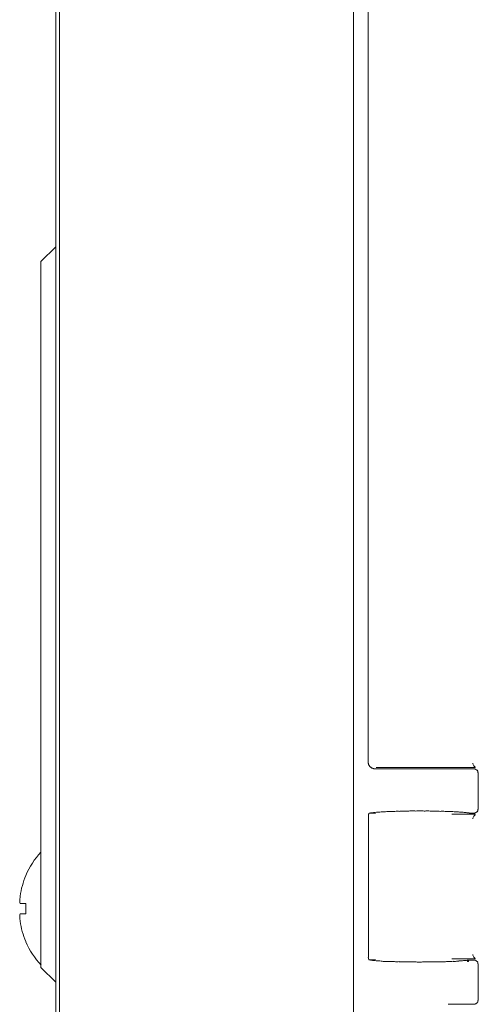
# Model space of a CAD drawing. Units: inches. Extents: x 52 to 8503, y -4976 to 964.
# Drawn here: x 5496 to 5527, y -869 to -802 of the extents above; entities that cross this region are included whole.
import ezdxf

# ---------------------------------------------------------------- set-up
doc = ezdxf.new("R2010")
doc.units = ezdxf.units.IN
doc.header["$MEASUREMENT"] = 0
doc.layers.add('01', color=92, linetype='Continuous')

msp = doc.modelspace()

# ---------------------------------------------------------------- linework, layer by layer
at = {"layer": '01', "lineweight": 9}
for points in [[(5498.505, -681.103), (5498.505, -921.46)], [(5518.542, -917.26), (5518.542, -684.903)], [(5498.268, -941.294), (5498.268, -690.501)], [(5519.551, -742.996), (5519.551, -852.16)], [(5497.253, -818.109), (5498.268, -817.108)], [(5497.253, -818.109), (5497.253, -822.12)], [(5497.253, -822.12), (5497.253, -862.181)], [(5519.551, -852.16), (5519.551, -852.204)], [(5526.681, -852.273), (5526.681, -852.316)], [(5526.681, -852.309), (5526.758, -852.451)], [(5520.042, -852.659), (5526.75, -852.659)], [(5526.849, -852.571), (5520.086, -852.571)], [(5526.75, -852.451), (5526.83, -852.538), (5526.849, -852.56)], [(5526.779, -852.659), (5526.75, -852.659)], [(5527.034, -852.899), (5527.034, -852.87)], [(5527.056, -855.367), (5527.056, -852.957)], [(5519.623, -855.68), (5520.057, -855.694)], [(5526.75, -855.665), (5526.616, -855.665)], [(5519.565, -865.362), (5519.565, -855.985)], [(5525.258, -855.753), (5526.849, -855.753)], [(5526.681, -856.051), (5526.681, -856.007), (5526.758, -855.873)], [(5526.75, -855.873), (5526.83, -855.782), (5526.849, -855.76)], [(5495.837, -861.824), (5495.8, -861.777), (5495.8, -861.496), (5495.829, -861.442), (5495.829, -861.383), (5495.837, -861.322)], [(5496.222, -861.82), (5495.837, -861.82)], [(5496.222, -861.824), (5496.222, -862.523)], [(5497.253, -862.17), (5497.253, -866.181)], [(5495.837, -863.021), (5495.8, -862.858), (5495.8, -862.592), (5495.829, -862.523)], [(5495.837, -862.523), (5496.222, -862.523)], [(5519.623, -865.668), (5519.587, -865.646), (5519.558, -865.475)], [(5519.565, -865.475), (5519.565, -865.369), (5519.565, -865.362)], [(5520.057, -865.646), (5519.623, -865.668)], [(5526.849, -865.588), (5525.258, -865.588)], [(5526.394, -865.682), (5526.394, -865.682), (5526.361, -865.689), (5526.346, -865.689), (5526.332, -865.689)], [(5526.401, -865.682), (5526.386, -865.682)], [(5526.75, -865.675), (5526.616, -865.675)], [(5526.681, -865.293), (5526.681, -865.34), (5526.758, -865.471)], [(5526.75, -865.471), (5526.83, -865.562)], [(5526.779, -865.675), (5526.75, -865.675)], [(5526.83, -865.555), (5526.849, -865.577)], [(5497.253, -866.181), (5498.268, -867.182)], [(5527.056, -865.981), (5527.056, -865.952)], [(5527.056, -868.39), (5527.056, -865.981)], [(5525.149, -868.689), (5525.12, -868.689), (5525.109, -868.689), (5525.065, -868.689), (5525.05, -868.689), (5525.021, -868.689), (5525.014, -868.689), (5525, -868.689)], [(5525.258, -868.681), (5526.75, -868.681)]]:
    msp.add_lwpolyline(points, dxfattribs=at)
for points, knots in [([(5519.551, -852.211), (5519.551, -852.211), (5519.551, -852.265), (5519.551, -852.265), (5519.565, -852.28), (5519.565, -852.295), (5519.565, -852.309)], [0, 0, 0, 0, 1, 1, 1, 2, 2, 2, 2]), ([(5519.602, -852.407), (5519.602, -852.415), (5519.623, -852.429), (5519.623, -852.437), (5519.638, -852.451), (5519.645, -852.466), (5519.645, -852.48), (5519.674, -852.488), (5519.674, -852.502), (5519.682, -852.517), (5519.7, -852.528), (5519.707, -852.542), (5519.722, -852.549), (5519.743, -852.557), (5519.758, -852.564), (5519.773, -852.579), (5519.78, -852.586), (5519.794, -852.6), (5519.794, -852.6), (5519.824, -852.608), (5519.838, -852.615), (5519.856, -852.615), (5519.871, -852.622), (5519.878, -852.629), (5519.893, -852.637)], [0, 0, 0, 0, 1, 1, 1, 2, 2, 2, 3, 3, 3, 4, 4, 4, 5, 5, 5, 6, 6, 6, 7, 7, 7, 8, 8, 8, 8]), ([(5519.944, -852.651), (5519.958, -852.659), (5519.98, -852.659), (5519.995, -852.659), (5520.006, -852.659), (5520.035, -852.659), (5520.042, -852.659)], [0, 0, 0, 0, 1, 1, 1, 2, 2, 2, 2]), ([(5526.856, -852.68), (5526.856, -852.673), (5526.849, -852.673), (5526.834, -852.673), (5526.834, -852.673), (5526.809, -852.666), (5526.809, -852.666), (5526.794, -852.666), (5526.779, -852.666), (5526.779, -852.666)], [0, 0, 0, 0, 1, 1, 1, 2, 2, 2, 3, 3, 3, 3]), ([(5526.914, -852.713), (5526.914, -852.713), (5526.914, -852.699), (5526.885, -852.699), (5526.885, -852.699), (5526.885, -852.691), (5526.856, -852.691)], [0, 0, 0, 0, 1, 1, 1, 2, 2, 2, 2]), ([(5526.965, -852.742), (5526.958, -852.742), (5526.958, -852.735), (5526.943, -852.735), (5526.943, -852.728), (5526.914, -852.728), (5526.914, -852.72)], [0, 0, 0, 0, 1, 1, 1, 2, 2, 2, 2]), ([(5527.02, -852.826), (5527.02, -852.811), (5527.005, -852.801), (5527.005, -852.793), (5527.005, -852.786), (5526.991, -852.779), (5526.991, -852.771)], [0, 0, 0, 0, 1, 1, 1, 2, 2, 2, 2]), ([(5527.034, -852.877), (5527.034, -852.87), (5527.027, -852.862), (5527.027, -852.855), (5527.027, -852.841), (5527.027, -852.833), (5527.012, -852.826)], [0, 0, 0, 0, 1, 1, 1, 2, 2, 2, 2]), ([(5527.056, -852.957), (5527.056, -852.957), (5527.056, -852.928), (5527.056, -852.928), (5527.056, -852.921), (5527.034, -852.913), (5527.034, -852.906)], [0, 0, 0, 0, 1, 1, 1, 2, 2, 2, 2]), ([(5519.565, -855.985), (5519.565, -855.985), (5519.565, -855.949), (5519.565, -855.949), (5519.558, -855.909), (5519.58, -855.731), (5519.594, -855.709), (5519.594, -855.709), (5519.609, -855.68), (5519.609, -855.68)], [0, 0, 0, 0, 1, 1, 1, 2, 2, 2, 3, 3, 3, 3]), ([(5520.741, -855.581), (5520.741, -855.581), (5520.683, -855.581), (5520.683, -855.581), (5520.584, -855.581), (5520.464, -855.589), (5520.348, -855.596), (5520.348, -855.596), (5520.333, -855.596), (5520.333, -855.596), (5520.228, -855.596), (5520.137, -855.603), (5520.035, -855.625), (5519.936, -855.625), (5519.871, -855.632), (5519.78, -855.654), (5519.722, -855.654), (5519.674, -855.662), (5519.623, -855.676)], [0, 0, 0, 0, 1, 1, 1, 2, 2, 2, 3, 3, 3, 4, 4, 4, 5, 5, 5, 6, 6, 6, 6]), ([(5521.189, -855.56), (5521.189, -855.56), (5521.083, -855.56), (5521.083, -855.56), (5520.974, -855.56), (5520.868, -855.56), (5520.734, -855.581)], [0, 0, 0, 0, 1, 1, 1, 2, 2, 2, 2]), ([(5521.702, -855.552), (5521.658, -855.552), (5521.6, -855.545), (5521.545, -855.545), (5521.429, -855.545), (5521.316, -855.552), (5521.196, -855.56)], [0, 0, 0, 0, 1, 1, 1, 2, 2, 2, 2]), ([(5523.358, -855.527), (5523.278, -855.512), (5523.187, -855.512), (5523.081, -855.512), (5522.994, -855.512), (5522.896, -855.512), (5522.808, -855.527), (5522.71, -855.512), (5522.641, -855.512), (5522.561, -855.512), (5522.433, -855.512), (5522.353, -855.527), (5522.248, -855.538), (5522.171, -855.538), (5522.106, -855.538), (5522.04, -855.538), (5521.927, -855.538), (5521.815, -855.538), (5521.702, -855.545)], [0, 0, 0, 0, 1, 1, 1, 2, 2, 2, 3, 3, 3, 4, 4, 4, 5, 5, 5, 6, 6, 6, 6]), ([(5523.926, -855.545), (5523.827, -855.53), (5523.722, -855.52), (5523.605, -855.52), (5523.536, -855.52), (5523.449, -855.53), (5523.358, -855.538)], [0, 0, 0, 0, 1, 1, 1, 2, 2, 2, 2]), ([(5524.959, -855.56), (5524.843, -855.552), (5524.737, -855.545), (5524.617, -855.545), (5524.566, -855.545), (5524.49, -855.545), (5524.461, -855.552), (5524.359, -855.545), (5524.231, -855.538), (5524.133, -855.538), (5524.068, -855.538), (5523.991, -855.538), (5523.933, -855.545)], [0, 0, 0, 0, 1, 1, 1, 2, 2, 2, 3, 3, 3, 4, 4, 4, 4]), ([(5525.407, -855.581), (5525.298, -855.567), (5525.185, -855.56), (5525.065, -855.56), (5525.021, -855.56), (5525, -855.56), (5524.959, -855.567)], [0, 0, 0, 0, 1, 1, 1, 2, 2, 2, 2]), ([(5525.782, -855.596), (5525.669, -855.589), (5525.571, -855.581), (5525.469, -855.581), (5525.469, -855.581), (5525.4, -855.581), (5525.4, -855.581)], [0, 0, 0, 0, 1, 1, 1, 2, 2, 2, 2]), ([(5526.095, -855.625), (5526.004, -855.603), (5525.902, -855.596), (5525.797, -855.596), (5525.797, -855.596), (5525.789, -855.596), (5525.789, -855.596)], [0, 0, 0, 0, 1, 1, 1, 2, 2, 2, 2]), ([(5526.346, -855.658), (5526.346, -855.658), (5526.346, -855.658), (5526.346, -855.658), (5526.346, -855.658), (5526.361, -855.658), (5526.361, -855.658), (5526.361, -855.658), (5526.361, -855.658), (5526.394, -855.658), (5526.394, -855.658), (5526.408, -855.658), (5526.408, -855.658)], [0, 0, 0, 0, 1, 1, 1, 2, 2, 2, 3, 3, 3, 4, 4, 4, 4]), ([(5526.401, -855.658), (5526.401, -855.658), (5526.401, -855.658), (5526.401, -855.658), (5526.415, -855.658), (5526.415, -855.658), (5526.43, -855.658)], [0, 0, 0, 0, 1, 1, 1, 2, 2, 2, 2]), ([(5526.43, -855.665), (5526.43, -855.665), (5526.459, -855.665), (5526.459, -855.665), (5526.459, -855.665), (5526.474, -855.665), (5526.474, -855.665), (5526.474, -855.665), (5526.503, -855.665), (5526.503, -855.665), (5526.503, -855.665), (5526.536, -855.665), (5526.536, -855.665), (5526.536, -855.665), (5526.557, -855.665), (5526.557, -855.665), (5526.557, -855.665), (5526.572, -855.665), (5526.572, -855.665), (5526.586, -855.665), (5526.586, -855.665), (5526.586, -855.665), (5526.586, -855.665), (5526.594, -855.665), (5526.608, -855.665), (5526.608, -855.665), (5526.608, -855.665), (5526.623, -855.665)], [0, 0, 0, 0, 1, 1, 1, 2, 2, 2, 3, 3, 3, 4, 4, 4, 5, 5, 5, 6, 6, 6, 7, 7, 7, 8, 8, 8, 9, 9, 9, 9]), ([(5526.75, -855.665), (5526.75, -855.665), (5526.779, -855.665), (5526.779, -855.665), (5526.779, -855.665), (5526.794, -855.665), (5526.809, -855.665)], [0, 0, 0, 0, 1, 1, 1, 2, 2, 2, 2]), ([(5526.809, -855.658), (5526.809, -855.658), (5526.834, -855.658), (5526.834, -855.658), (5526.849, -855.651), (5526.856, -855.651), (5526.856, -855.643), (5526.885, -855.643), (5526.885, -855.636), (5526.885, -855.636)], [0, 0, 0, 0, 1, 1, 1, 2, 2, 2, 3, 3, 3, 3]), ([(5526.885, -855.629), (5526.914, -855.629), (5526.914, -855.621), (5526.914, -855.614), (5526.914, -855.603), (5526.943, -855.596), (5526.943, -855.596), (5526.958, -855.589), (5526.958, -855.581), (5526.965, -855.581), (5526.965, -855.581), (5526.991, -855.567), (5526.991, -855.56), (5526.991, -855.552), (5527.005, -855.545), (5527.005, -855.538)], [0, 0, 0, 0, 1, 1, 1, 2, 2, 2, 3, 3, 3, 4, 4, 4, 5, 5, 5, 5]), ([(5527.005, -855.53), (5527.005, -855.516), (5527.02, -855.509), (5527.02, -855.501), (5527.034, -855.494), (5527.034, -855.487), (5527.034, -855.48)], [0, 0, 0, 0, 1, 1, 1, 2, 2, 2, 2]), ([(5527.027, -855.476), (5527.027, -855.469), (5527.034, -855.461), (5527.034, -855.447), (5527.034, -855.447), (5527.034, -855.425), (5527.034, -855.425), (5527.034, -855.41), (5527.056, -855.403), (5527.056, -855.389), (5527.056, -855.389), (5527.056, -855.367), (5527.056, -855.367)], [0, 0, 0, 0, 1, 1, 1, 2, 2, 2, 3, 3, 3, 4, 4, 4, 4]), ([(5519.623, -865.668), (5519.674, -865.675), (5519.722, -865.689), (5519.773, -865.689), (5519.871, -865.704), (5519.936, -865.719), (5520.02, -865.719), (5520.129, -865.733), (5520.228, -865.74), (5520.333, -865.74), (5520.333, -865.74), (5520.348, -865.74), (5520.348, -865.74), (5520.45, -865.762), (5520.555, -865.77), (5520.661, -865.77), (5520.661, -865.77), (5520.734, -865.77), (5520.734, -865.77), (5520.846, -865.777), (5520.959, -865.784), (5521.068, -865.784), (5521.068, -865.784), (5521.181, -865.784), (5521.181, -865.784)], [0, 0, 0, 0, 1, 1, 1, 2, 2, 2, 3, 3, 3, 4, 4, 4, 5, 5, 5, 6, 6, 6, 7, 7, 7, 8, 8, 8, 8]), ([(5525.735, -865.74), (5525.735, -865.74), (5525.749, -865.74), (5525.749, -865.74), (5525.855, -865.74), (5525.953, -865.74), (5526.055, -865.719), (5526.146, -865.719), (5526.212, -865.711), (5526.303, -865.697)], [0, 0, 0, 0, 1, 1, 1, 2, 2, 2, 3, 3, 3, 3]), ([(5526.324, -865.689), (5526.303, -865.697), (5526.303, -865.719), (5526.303, -865.74), (5526.303, -865.77), (5526.317, -865.784), (5526.346, -865.784), (5526.361, -865.784), (5526.394, -865.77), (5526.394, -865.74), (5526.394, -865.711), (5526.361, -865.689), (5526.346, -865.689), (5526.346, -865.689), (5526.332, -865.689), (5526.332, -865.689)], [0, 0, 0, 0, 1, 1, 1, 2, 2, 2, 3, 3, 3, 4, 4, 4, 5, 5, 5, 5]), ([(5526.324, -865.689), (5526.317, -865.689), (5526.317, -865.697), (5526.317, -865.697), (5526.317, -865.711), (5526.332, -865.726), (5526.332, -865.726), (5526.346, -865.726), (5526.361, -865.711), (5526.361, -865.697), (5526.361, -865.689), (5526.346, -865.689), (5526.332, -865.689), (5526.332, -865.689), (5526.324, -865.689), (5526.324, -865.689)], [0, 0, 0, 0, 1, 1, 1, 2, 2, 2, 3, 3, 3, 4, 4, 4, 5, 5, 5, 5]), ([(5526.623, -865.675), (5526.623, -865.675), (5526.586, -865.675), (5526.586, -865.675), (5526.586, -865.675), (5526.557, -865.675), (5526.557, -865.675), (5526.557, -865.675), (5526.536, -865.675), (5526.536, -865.675), (5526.536, -865.675), (5526.503, -865.675), (5526.503, -865.675), (5526.503, -865.675), (5526.474, -865.675), (5526.474, -865.675), (5526.474, -865.675), (5526.459, -865.675), (5526.459, -865.675), (5526.459, -865.675), (5526.43, -865.675), (5526.43, -865.675), (5526.415, -865.675), (5526.415, -865.675), (5526.401, -865.675)], [0, 0, 0, 0, 1, 1, 1, 2, 2, 2, 3, 3, 3, 4, 4, 4, 5, 5, 5, 6, 6, 6, 7, 7, 7, 8, 8, 8, 8]), ([(5526.856, -865.697), (5526.856, -865.697), (5526.849, -865.689), (5526.834, -865.689), (5526.834, -865.689), (5526.809, -865.689), (5526.809, -865.689)], [0, 0, 0, 0, 1, 1, 1, 2, 2, 2, 2]), ([(5526.914, -865.737), (5526.914, -865.737), (5526.914, -865.722), (5526.885, -865.711), (5526.885, -865.711), (5526.885, -865.704), (5526.856, -865.704)], [0, 0, 0, 0, 1, 1, 1, 2, 2, 2, 2]), ([(5521.174, -865.777), (5521.294, -865.784), (5521.389, -865.791), (5521.509, -865.791), (5521.571, -865.791), (5521.614, -865.791), (5521.665, -865.784)], [0, 0, 0, 0, 1, 1, 1, 2, 2, 2, 2]), ([(5521.673, -865.791), (5521.778, -865.802), (5521.876, -865.802), (5522, -865.802), (5522.069, -865.802), (5522.135, -865.802), (5522.197, -865.802), (5522.313, -865.81), (5522.412, -865.81), (5522.51, -865.81), (5522.59, -865.81), (5522.666, -865.81), (5522.754, -865.802), (5522.845, -865.81), (5522.932, -865.817), (5523.03, -865.817), (5523.129, -865.817), (5523.223, -865.81), (5523.307, -865.802), (5523.402, -865.81), (5523.471, -865.81), (5523.551, -865.81), (5523.664, -865.81), (5523.769, -865.81), (5523.864, -865.802)], [0, 0, 0, 0, 1, 1, 1, 2, 2, 2, 3, 3, 3, 4, 4, 4, 5, 5, 5, 6, 6, 6, 7, 7, 7, 8, 8, 8, 8]), ([(5523.871, -865.799), (5523.933, -865.799), (5524.006, -865.799), (5524.082, -865.799), (5524.177, -865.799), (5524.297, -865.799), (5524.41, -865.791), (5524.439, -865.799), (5524.497, -865.799), (5524.559, -865.799), (5524.679, -865.799), (5524.788, -865.791), (5524.887, -865.784)], [0, 0, 0, 0, 1, 1, 1, 2, 2, 2, 3, 3, 3, 4, 4, 4, 4]), ([(5524.887, -865.777), (5524.93, -865.777), (5524.959, -865.777), (5525.014, -865.777), (5525.109, -865.777), (5525.236, -865.777), (5525.342, -865.762)], [0, 0, 0, 0, 1, 1, 1, 2, 2, 2, 2]), ([(5525.342, -865.77), (5525.342, -865.77), (5525.407, -865.77), (5525.407, -865.77), (5525.52, -865.77), (5525.633, -865.762), (5525.735, -865.748)], [0, 0, 0, 0, 1, 1, 1, 2, 2, 2, 2]), ([(5527.02, -865.831), (5527.02, -865.831), (5527.005, -865.817), (5527.005, -865.81), (5527.005, -865.802), (5526.991, -865.795), (5526.991, -865.788), (5526.991, -865.78), (5526.965, -865.78), (5526.965, -865.773), (5526.958, -865.766), (5526.958, -865.759), (5526.943, -865.751), (5526.943, -865.744), (5526.914, -865.744), (5526.914, -865.744)], [0, 0, 0, 0, 1, 1, 1, 2, 2, 2, 3, 3, 3, 4, 4, 4, 5, 5, 5, 5]), ([(5527.034, -865.93), (5527.034, -865.93), (5527.034, -865.893), (5527.034, -865.893), (5527.034, -865.886), (5527.027, -865.879), (5527.027, -865.879)], [0, 0, 0, 0, 1, 1, 1, 2, 2, 2, 2]), ([(5527.034, -868.47), (5527.034, -868.47), (5527.034, -868.434), (5527.034, -868.434), (5527.034, -868.427), (5527.056, -868.419), (5527.056, -868.419), (5527.056, -868.419), (5527.056, -868.39), (5527.056, -868.39)], [0, 0, 0, 0, 1, 1, 1, 2, 2, 2, 3, 3, 3, 3]), ([(5525.258, -868.681), (5525.258, -868.681), (5525.236, -868.681), (5525.236, -868.681), (5525.236, -868.681), (5525.2, -868.681), (5525.2, -868.681), (5525.2, -868.681), (5525.192, -868.681), (5525.192, -868.681), (5525.192, -868.681), (5525.178, -868.689), (5525.178, -868.689), (5525.178, -868.689), (5525.163, -868.681), (5525.163, -868.681), (5525.163, -868.681), (5525.149, -868.689), (5525.141, -868.689)], [0, 0, 0, 0, 1, 1, 1, 2, 2, 2, 3, 3, 3, 4, 4, 4, 5, 5, 5, 6, 6, 6, 6]), ([(5526.75, -868.681), (5526.75, -868.681), (5526.779, -868.681), (5526.779, -868.681), (5526.779, -868.681), (5526.809, -868.681), (5526.809, -868.681), (5526.809, -868.681), (5526.834, -868.674), (5526.834, -868.674), (5526.849, -868.674), (5526.856, -868.667), (5526.856, -868.667)], [0, 0, 0, 0, 1, 1, 1, 2, 2, 2, 3, 3, 3, 4, 4, 4, 4]), ([(5526.914, -868.627), (5526.914, -868.627), (5526.943, -868.612), (5526.943, -868.612), (5526.958, -868.612), (5526.958, -868.605), (5526.965, -868.598), (5526.965, -868.59), (5526.991, -868.583), (5526.991, -868.583)], [0, 0, 0, 0, 1, 1, 1, 2, 2, 2, 3, 3, 3, 3]), ([(5527.005, -868.554), (5527.005, -868.547), (5527.02, -868.547), (5527.02, -868.532), (5527.034, -868.525), (5527.034, -868.518), (5527.034, -868.499)], [0, 0, 0, 0, 1, 1, 1, 2, 2, 2, 2])]:
    msp.add_open_spline(points, degree=3, knots=knots, dxfattribs=at)
for points in [[(5519.565, -852.302), (5519.58, -852.316), (5519.58, -852.331), (5519.58, -852.353)], [(5519.572, -852.353), (5519.587, -852.367), (5519.587, -852.382), (5519.602, -852.4)], [(5519.885, -852.637), (5519.907, -852.644), (5519.936, -852.644), (5519.944, -852.644)], [(5526.991, -852.764), (5526.991, -852.757), (5526.965, -852.75), (5526.965, -852.75)], [(5526.346, -855.658), (5526.259, -855.643), (5526.19, -855.632), (5526.102, -855.632)], [(5497.253, -858.326), (5496.812, -858.788), (5496.47, -859.331), (5496.215, -859.913)], [(5496.222, -859.92), (5496.037, -860.368), (5495.895, -860.837), (5495.837, -861.322)], [(5495.837, -863.021), (5495.895, -863.506), (5496.03, -863.979), (5496.222, -864.423)], [(5496.222, -864.43), (5496.47, -865.012), (5496.819, -865.555), (5497.26, -866.017)], [(5526.809, -865.682), (5526.794, -865.682), (5526.779, -865.682), (5526.779, -865.682)], [(5527.027, -865.871), (5527.027, -865.864), (5527.027, -865.857), (5527.012, -865.839)], [(5527.056, -865.944), (5527.056, -865.944), (5527.034, -865.93), (5527.034, -865.922)], [(5526.856, -868.656), (5526.885, -868.656), (5526.885, -868.649), (5526.885, -868.649)], [(5526.885, -868.649), (5526.914, -868.641), (5526.914, -868.641), (5526.914, -868.634)], [(5526.991, -868.576), (5526.991, -868.561), (5527.005, -868.554), (5527.005, -868.547)], [(5527.027, -868.492), (5527.027, -868.485), (5527.034, -868.478), (5527.034, -868.478)]]:
    msp.add_open_spline(points, degree=3, dxfattribs=at)

doc.saveas('drawing.dxf')
